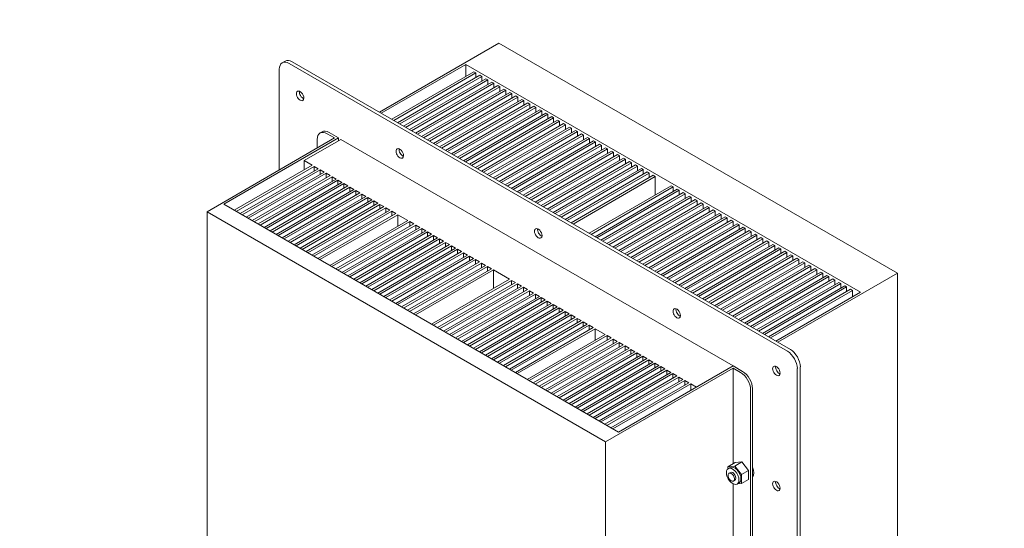
# Model space of a CAD drawing. Units: inches. Extents: x 0 to 14, y 0 to 14.8.
# Drawn here: x 6.9 to 8.6, y 7.1 to 8 of the extents above; entities that cross this region are included whole.
import ezdxf

# ---------------------------------------------------------------- set-up
doc = ezdxf.new("R2010")
doc.units = ezdxf.units.IN
doc.header["$MEASUREMENT"] = 0
doc.layers.add('DIMENSIONS', color=7, linetype='Continuous', lineweight=0)
doc.layers.add('VISIBLE', color=7, linetype='Continuous', lineweight=0)
doc.dimstyles.get("Standard").update_dxf_attribs({"dimtxt": 0.18, "dimasz": 0.18, "dimexe": 0.18, "dimexo": 0.0625, "dimgap": 0.09, "dimtad": 0, "dimtih": 1, "dimtoh": 1, "dimdec": 4, "dimzin": 0, "dimdsep": 46, "dimtxsty": 'Standard', "dimcen": 0.09, "dimadec": 0, "dimazin": 0, "dimtfac": 1, "dimtdec": 4, "dimtofl": 0, "dimtmove": 0, "dimatfit": 3, "dimfxl": 0, "dimtolj": 1, "dimtzin": 0, "dimarcsym": 0})

# ---------------------------------------------------------------- blocks, each defined once
blk = doc.blocks.new('D1')
at = {"transparency": 16777216}
h = blk.add_hatch(color=7, dxfattribs=at)
h.paths.add_polyline_path([(3.9049, 5.6782), (3.8149, 5.6932), (3.9049, 5.7082)], flags=0)
h.paths.add_polyline_path([(5.0249, 5.7082), (5.1149, 5.6932), (5.0249, 5.6782)], flags=0)
at = {"layer": 'DIMENSIONS', "transparency": 16777216}
for p, q in [((3.8149, 5.4591), (3.8149, 5.7557)), ((5.1149, 5.4591), (5.1149, 5.7557)), ((3.9049, 5.6932), (4.1732, 5.6932)), ((5.0249, 5.6932), (4.7288, 5.6932))]:
    blk.add_line(p, q, dxfattribs=at)
for points in [[(3.8149, 5.6932), (3.9049, 5.7082), (3.9049, 5.6782), (3.8149, 5.6932)], [(5.1149, 5.6932), (5.0249, 5.6782), (5.0249, 5.7082), (5.1149, 5.6932)]]:
    blk.add_lwpolyline(points, dxfattribs=at)
at = {"layer": 'DIMENSIONS', "transparency": 16777216, "char_height": 0.077554, "attachment_point": 5}
for s, insert in [('{\\fArial|b0|i0|c0|p0;13.000}{\\fArial|b0|i0|c0|p0;}', (4.4649, 5.6932)), ('{\\fArial|b0|i0|c0|p0;}', (4.2635, 5.6932)), ('{\\fArial|b0|i0|c0|p0;}', (4.4649, 5.6932)), ('{\\fArial|b0|i0|c0|p0;}', (4.4649, 5.6932)), ('{\\fArial|b0|i0|c0|p0;}', (4.6663, 5.6932))]:
    blk.add_mtext(s, dxfattribs=dict(at, insert=insert))
blk = doc.blocks.new('D2')
at = {"transparency": 16777216}
h = blk.add_hatch(color=7, dxfattribs=at)
h.paths.add_polyline_path([(5.4324, 5.3316), (5.4474, 5.4216), (5.4624, 5.3316)], flags=0)
h.paths.add_polyline_path([(5.4624, 3.4866), (5.4474, 3.3966), (5.4324, 3.4866)], flags=0)
at = {"layer": 'DIMENSIONS', "transparency": 16777216}
for p, q in [((5.1524, 5.4216), (5.5099, 5.4216)), ((5.4474, 5.3316), (5.4474, 4.5341)), ((5.4474, 3.4866), (5.4474, 4.2841)), ((5.1524, 3.3966), (5.5099, 3.3966))]:
    blk.add_line(p, q, dxfattribs=at)
for points in [[(5.4474, 5.4216), (5.4624, 5.3316), (5.4324, 5.3316), (5.4474, 5.4216)], [(5.4474, 3.3966), (5.4324, 3.4866), (5.4624, 3.4866), (5.4474, 3.3966)]]:
    blk.add_lwpolyline(points, dxfattribs=at)
at = {"layer": 'DIMENSIONS', "transparency": 16777216, "char_height": 0.077554, "attachment_point": 5}
for s, insert in [('{\\fArial|b0|i0|c0|p0;20.250}{\\fArial|b0|i0|c0|p0;}', (5.4474, 4.4091)), ('{\\fArial|b0|i0|c0|p0;}', (5.2461, 4.4091)), ('{\\fArial|b0|i0|c0|p0;}', (5.4474, 4.4091)), ('{\\fArial|b0|i0|c0|p0;}', (5.4474, 4.4091)), ('{\\fArial|b0|i0|c0|p0;}', (5.6488, 4.4091))]:
    blk.add_mtext(s, dxfattribs=dict(at, insert=insert))
blk = doc.blocks.new('D3')
at = {"transparency": 16777216}
h = blk.add_hatch(color=7, dxfattribs=at)
h.paths.add_polyline_path([(4.8749, 7.7596), (4.9649, 7.7446), (4.8749, 7.7296)], flags=0)
h.paths.add_polyline_path([(4.0549, 7.7296), (3.9649, 7.7446), (4.0549, 7.7596)], flags=0)
at = {"layer": 'DIMENSIONS', "transparency": 16777216}
for p, q in [((3.9649, 7.5296), (3.9649, 7.8071)), ((4.9649, 7.5296), (4.9649, 7.8071)), ((4.0549, 7.7446), (4.1732, 7.7446)), ((4.8749, 7.7446), (4.7288, 7.7446))]:
    blk.add_line(p, q, dxfattribs=at)
for points in [[(3.9649, 7.7446), (4.0549, 7.7596), (4.0549, 7.7296), (3.9649, 7.7446)], [(4.9649, 7.7446), (4.8749, 7.7296), (4.8749, 7.7596), (4.9649, 7.7446)]]:
    blk.add_lwpolyline(points, dxfattribs=at)
at = {"layer": 'DIMENSIONS', "transparency": 16777216, "char_height": 0.077554, "attachment_point": 5}
for s, insert in [('{\\fArial|b0|i0|c0|p0;10.000}{\\fArial|b0|i0|c0|p0;}', (4.4649, 7.7446)), ('{\\fArial|b0|i0|c0|p0;}', (4.2635, 7.7446)), ('{\\fArial|b0|i0|c0|p0;}', (4.4649, 7.7446)), ('{\\fArial|b0|i0|c0|p0;}', (4.4649, 7.7446)), ('{\\fArial|b0|i0|c0|p0;}', (4.6663, 7.7446))]:
    blk.add_mtext(s, dxfattribs=dict(at, insert=insert))
blk = doc.blocks.new('D4')
at = {"transparency": 16777216}
h = blk.add_hatch(color=7, dxfattribs=at)
h.paths.add_polyline_path([(4.0549, 6.4888), (3.9649, 6.5038), (4.0549, 6.5188)], flags=0)
h.paths.add_polyline_path([(4.9254, 6.5188), (5.0154, 6.5038), (4.9254, 6.4888)], flags=0)
at = {"layer": 'DIMENSIONS', "transparency": 16777216}
for p, q in [((3.9649, 6.6721), (3.9649, 6.4413)), ((5.0154, 6.6456), (5.0154, 6.4413)), ((4.0549, 6.5038), (4.1985, 6.5038)), ((4.9254, 6.5038), (4.754, 6.5038))]:
    blk.add_line(p, q, dxfattribs=at)
for points in [[(3.9649, 6.5038), (4.0549, 6.5188), (4.0549, 6.4888), (3.9649, 6.5038)], [(5.0154, 6.5038), (4.9254, 6.4888), (4.9254, 6.5188), (5.0154, 6.5038)]]:
    blk.add_lwpolyline(points, dxfattribs=at)
at = {"layer": 'DIMENSIONS', "transparency": 16777216, "char_height": 0.077554, "attachment_point": 5}
for s, insert in [('{\\fArial|b0|i0|c0|p0;10.505}{\\fArial|b0|i0|c0|p0;}', (4.4901, 6.5038)), ('{\\fArial|b0|i0|c0|p0;}', (4.2887, 6.5038)), ('{\\fArial|b0|i0|c0|p0;}', (4.4901, 6.5038)), ('{\\fArial|b0|i0|c0|p0;}', (4.4901, 6.5038)), ('{\\fArial|b0|i0|c0|p0;}', (4.6915, 6.5038))]:
    blk.add_mtext(s, dxfattribs=dict(at, insert=insert))
blk = doc.blocks.new('D7')
at = {"transparency": 16777216}
h = blk.add_hatch(color=7, dxfattribs=at)
h.paths.add_polyline_path([(7.4016, 3.5803), (7.3866, 3.4903), (7.3716, 3.5803)], flags=0)
h.paths.add_polyline_path([(7.3716, 5.2378), (7.3866, 5.3278), (7.4016, 5.2378)], flags=0)
at = {"layer": 'DIMENSIONS', "transparency": 16777216}
for p, q in [((7.0707, 5.3278), (7.4491, 5.3278)), ((7.3866, 5.2378), (7.3866, 4.5341)), ((7.3866, 3.5803), (7.3866, 4.2841)), ((7.0707, 3.4903), (7.4491, 3.4903))]:
    blk.add_line(p, q, dxfattribs=at)
for points in [[(7.3866, 5.3278), (7.4016, 5.2378), (7.3716, 5.2378), (7.3866, 5.3278)], [(7.3866, 3.4903), (7.3716, 3.5803), (7.4016, 3.5803), (7.3866, 3.4903)]]:
    blk.add_lwpolyline(points, dxfattribs=at)
at = {"layer": 'DIMENSIONS', "transparency": 16777216, "char_height": 0.077554, "attachment_point": 5}
for s, insert in [('{\\fArial|b0|i0|c0|p0;18.375}{\\fArial|b0|i0|c0|p0;}', (7.3866, 4.4091)), ('{\\fArial|b0|i0|c0|p0;}', (7.1852, 4.4091)), ('{\\fArial|b0|i0|c0|p0;}', (7.3866, 4.4091)), ('{\\fArial|b0|i0|c0|p0;}', (7.3866, 4.4091)), ('{\\fArial|b0|i0|c0|p0;}', (7.5879, 4.4091))]:
    blk.add_mtext(s, dxfattribs=dict(at, insert=insert))

msp = doc.modelspace()

# ---------------------------------------------------------------- linework, layer by layer
at = {"layer": 'VISIBLE'}
for p, q in [((7.5139, 7.8442), (7.726, 7.9667)), ((8.4331, 7.5584), (7.726, 7.9667)), ((7.3467, 7.9348), (7.3414, 7.9317)), ((7.3592, 7.9335), (8.2431, 7.4232)), ((7.3362, 7.7416), (7.3362, 7.9202)), ((7.3539, 7.9305), (8.2378, 7.4201)), ((7.5173, 7.8423), (7.6675, 7.929)), ((7.6817, 7.9159), (7.5357, 7.8316)), ((7.6675, 7.929), (8.3678, 7.5247)), ((7.6675, 7.929), (7.6675, 7.9077)), ((7.6853, 7.9139), (7.6817, 7.9159)), ((7.5393, 7.8296), (7.6853, 7.9139)), ((7.6923, 7.9098), (7.5463, 7.8255)), ((7.5499, 7.8234), (7.6959, 7.9077)), ((7.7029, 7.9036), (7.5569, 7.8193)), ((7.5605, 7.8173), (7.7065, 7.9016)), ((7.7135, 7.8975), (7.5675, 7.8132)), ((7.6853, 7.9139), (7.6853, 7.9057)), ((7.6959, 7.9077), (7.6923, 7.9098)), ((7.6959, 7.9077), (7.6959, 7.8996)), ((7.7065, 7.9016), (7.7029, 7.9036)), ((7.7065, 7.9016), (7.7065, 7.8934)), ((7.7171, 7.8955), (7.7135, 7.8975)), ((7.5711, 7.8112), (7.7171, 7.8955)), ((7.7241, 7.8914), (7.5781, 7.8071)), ((7.5817, 7.8051), (7.7277, 7.8894)), ((7.7348, 7.8853), (7.5888, 7.801)), ((7.5923, 7.7989), (7.7383, 7.8832)), ((7.7171, 7.8955), (7.7171, 7.8873)), ((7.7277, 7.8894), (7.7241, 7.8914)), ((7.7277, 7.8894), (7.7277, 7.8812)), ((7.7383, 7.8832), (7.7348, 7.8853)), ((7.7383, 7.8832), (7.7383, 7.8751)), ((7.7454, 7.8791), (7.5994, 7.7949)), ((7.6029, 7.7928), (7.7489, 7.8771)), ((7.756, 7.873), (7.61, 7.7887)), ((7.6135, 7.7867), (7.7595, 7.871)), ((7.7666, 7.8669), (7.6206, 7.7826)), ((7.6241, 7.7806), (7.7701, 7.8649)), ((7.7489, 7.8771), (7.7454, 7.8791)), ((7.7489, 7.8771), (7.7489, 7.8689)), ((7.7595, 7.871), (7.756, 7.873)), ((7.7595, 7.871), (7.7595, 7.8628)), ((7.7701, 7.8649), (7.7666, 7.8669)), ((7.7701, 7.8649), (7.7701, 7.8567)), ((7.7772, 7.8608), (7.6312, 7.7765)), ((7.6347, 7.7744), (7.7807, 7.8587)), ((7.7878, 7.8547), (7.6418, 7.7704)), ((7.6453, 7.7683), (7.7913, 7.8526)), ((7.7984, 7.8485), (7.6524, 7.7642)), ((7.6559, 7.7622), (7.8019, 7.8465)), ((7.7807, 7.8587), (7.7772, 7.8608)), ((7.7807, 7.8587), (7.7807, 7.8506)), ((7.7913, 7.8526), (7.7878, 7.8547)), ((7.7913, 7.8526), (7.7913, 7.8444)), ((7.8019, 7.8465), (7.7984, 7.8485)), ((7.8019, 7.8465), (7.8019, 7.8383)), ((7.809, 7.8424), (7.663, 7.7581)), ((7.6665, 7.7561), (7.8125, 7.8404)), ((7.8196, 7.8363), (7.6736, 7.752)), ((7.6771, 7.7499), (7.8231, 7.8342)), ((7.8302, 7.8302), (7.6842, 7.7459)), ((7.6877, 7.7438), (7.8337, 7.8281)), ((7.8125, 7.8404), (7.809, 7.8424)), ((7.8125, 7.8404), (7.8125, 7.8322)), ((7.8231, 7.8342), (7.8196, 7.8363)), ((7.8231, 7.8342), (7.8231, 7.8261)), ((7.8337, 7.8281), (7.8302, 7.8302)), ((7.8337, 7.8281), (7.8337, 7.82)), ((7.8408, 7.824), (7.6948, 7.7397)), ((7.6984, 7.7377), (7.8444, 7.822)), ((7.8514, 7.8179), (7.7054, 7.7336)), ((7.709, 7.7316), (7.855, 7.8159)), ((7.862, 7.8118), (7.716, 7.7275)), ((7.7196, 7.7255), (7.8656, 7.8097)), ((7.8444, 7.822), (7.8408, 7.824)), ((7.8444, 7.822), (7.8444, 7.8138)), ((7.855, 7.8159), (7.8514, 7.8179)), ((7.855, 7.8159), (7.855, 7.8077)), ((7.8656, 7.8097), (7.862, 7.8118)), ((7.8656, 7.8097), (7.8656, 7.8016)), ((7.4345, 7.7984), (7.2081, 7.6677)), ((7.238, 7.681), (7.4412, 7.7984)), ((7.4412, 7.7935), (7.3803, 7.7583)), ((7.4035, 7.7805), (7.4035, 7.7958)), ((7.4121, 7.8092), (7.4087, 7.8073)), ((7.4212, 7.806), (7.4345, 7.7984)), ((7.4246, 7.808), (7.4412, 7.7984)), ((7.4412, 7.7984), (7.4412, 7.7935)), ((7.4457, 7.796), (7.4412, 7.7935)), ((7.4457, 7.796), (8.146, 7.3917)), ((7.8726, 7.8057), (7.7266, 7.7214)), ((7.7302, 7.7193), (7.8762, 7.8036)), ((7.8832, 7.7995), (7.7372, 7.7152)), ((7.7408, 7.7132), (7.8868, 7.7975)), ((7.8939, 7.7934), (7.7478, 7.7091)), ((7.8762, 7.8036), (7.8726, 7.8057)), ((7.8762, 7.8036), (7.8762, 7.7955)), ((7.8868, 7.7975), (7.8832, 7.7995)), ((7.8868, 7.7975), (7.8868, 7.7893)), ((7.8974, 7.7914), (7.8939, 7.7934)), ((7.7514, 7.7071), (7.8974, 7.7914)), ((7.9045, 7.7873), (7.7585, 7.703)), ((7.762, 7.701), (7.908, 7.7853)), ((7.9151, 7.7812), (7.7691, 7.6969)), ((7.7726, 7.6948), (7.9186, 7.7791)), ((7.9257, 7.775), (7.7797, 7.6908)), ((7.8974, 7.7914), (7.8974, 7.7832)), ((7.908, 7.7853), (7.9045, 7.7873)), ((7.908, 7.7853), (7.908, 7.7771)), ((7.9186, 7.7791), (7.9151, 7.7812)), ((7.9186, 7.7791), (7.9186, 7.771)), ((7.9292, 7.773), (7.9257, 7.775)), ((7.3803, 7.7583), (7.3945, 7.75)), ((7.3803, 7.7583), (7.3803, 7.7418)), ((7.7832, 7.6887), (7.9292, 7.773)), ((7.9363, 7.7689), (7.7903, 7.6846)), ((7.7938, 7.6826), (7.9398, 7.7669)), ((7.9469, 7.7628), (7.8009, 7.6785)), ((7.8044, 7.6765), (7.9504, 7.7608)), ((7.9292, 7.773), (7.9292, 7.7648)), ((7.9398, 7.7669), (7.9363, 7.7689)), ((7.9398, 7.7669), (7.9398, 7.7587)), ((7.9504, 7.7608), (7.9469, 7.7628)), ((7.9504, 7.7608), (7.9504, 7.7526)), ((7.3945, 7.75), (7.2564, 7.6703)), ((7.26, 7.6683), (7.398, 7.748)), ((7.4051, 7.7439), (7.267, 7.6642)), ((7.2706, 7.6622), (7.4086, 7.7419)), ((7.398, 7.748), (7.4051, 7.7439)), ((7.398, 7.748), (7.398, 7.7398)), ((7.4086, 7.7419), (7.4086, 7.7337)), ((7.4086, 7.7419), (7.4157, 7.7378)), ((7.9575, 7.7567), (7.8115, 7.6724)), ((7.815, 7.6703), (7.961, 7.7546)), ((7.9681, 7.7506), (7.8221, 7.6663)), ((7.8256, 7.6642), (7.9716, 7.7485)), ((7.9787, 7.7444), (7.8327, 7.6601)), ((7.8362, 7.6581), (7.9822, 7.7424)), ((7.961, 7.7546), (7.9575, 7.7567)), ((7.961, 7.7546), (7.961, 7.7465)), ((7.9716, 7.7485), (7.9681, 7.7506)), ((7.9716, 7.7485), (7.9716, 7.7403)), ((7.9822, 7.7424), (7.9787, 7.7444)), ((7.9822, 7.7424), (7.9822, 7.7342)), ((7.4157, 7.7378), (7.2776, 7.6581)), ((7.2812, 7.6561), (7.4192, 7.7358)), ((7.4263, 7.7317), (7.2882, 7.652)), ((7.2918, 7.6499), (7.4298, 7.7296)), ((7.4369, 7.7256), (7.2989, 7.6459)), ((7.3024, 7.6438), (7.4404, 7.7235)), ((7.4192, 7.7358), (7.4263, 7.7317)), ((7.4192, 7.7358), (7.4192, 7.7276)), ((7.4298, 7.7296), (7.4369, 7.7256)), ((7.4298, 7.7296), (7.4298, 7.7215)), ((7.4404, 7.7235), (7.4475, 7.7194)), ((7.4404, 7.7235), (7.4404, 7.7153)), ((7.9893, 7.7383), (7.8433, 7.654)), ((7.8468, 7.652), (7.9928, 7.7363)), ((7.9999, 7.7322), (7.8539, 7.6479)), ((7.8575, 7.6458), (8.0035, 7.7301)), ((7.9928, 7.7363), (7.9893, 7.7383)), ((7.9928, 7.7363), (7.9928, 7.7281)), ((8.0035, 7.7301), (7.9999, 7.7322)), ((8.0035, 7.7301), (8.0035, 7.6973)), ((7.4475, 7.7194), (7.3095, 7.6397)), ((7.313, 7.6377), (7.451, 7.7174)), ((7.4581, 7.7133), (7.3201, 7.6336)), ((7.3236, 7.6316), (7.4616, 7.7113)), ((7.4687, 7.7072), (7.3307, 7.6275)), ((7.3342, 7.6254), (7.4723, 7.7051)), ((7.451, 7.7174), (7.4581, 7.7133)), ((7.451, 7.7174), (7.451, 7.7092)), ((7.4616, 7.7113), (7.4687, 7.7072)), ((7.4616, 7.7113), (7.4616, 7.7031)), ((7.4723, 7.7051), (7.4723, 7.697)), ((7.4723, 7.7051), (7.4793, 7.7011)), ((8.0319, 7.7137), (7.8859, 7.6294)), ((7.8894, 7.6274), (8.0354, 7.7117)), ((8.0425, 7.7076), (7.8965, 7.6233)), ((7.9, 7.6213), (8.046, 7.7056)), ((8.0354, 7.7117), (8.0319, 7.7137)), ((8.0354, 7.7117), (8.0354, 7.7035)), ((8.046, 7.7056), (8.0425, 7.7076)), ((8.046, 7.7056), (8.046, 7.6974)), ((7.4793, 7.7011), (7.3413, 7.6214)), ((7.3448, 7.6193), (7.4829, 7.699)), ((7.4899, 7.6949), (7.3519, 7.6152)), ((7.3554, 7.6132), (7.4935, 7.6929)), ((7.5005, 7.6888), (7.3625, 7.6091)), ((7.4829, 7.699), (7.4829, 7.6909)), ((7.4829, 7.699), (7.4899, 7.6949)), ((7.4935, 7.6929), (7.5005, 7.6888)), ((7.4935, 7.6929), (7.4935, 7.6847)), ((8.0531, 7.7015), (7.9071, 7.6172)), ((7.9106, 7.6151), (8.0566, 7.6994)), ((8.0637, 7.6954), (7.9177, 7.6111)), ((7.9212, 7.609), (8.0672, 7.6933)), ((8.0743, 7.6892), (7.9283, 7.6049)), ((7.9318, 7.6029), (8.0778, 7.6872)), ((8.0566, 7.6994), (8.0531, 7.7015)), ((8.0566, 7.6994), (8.0566, 7.6913)), ((8.0672, 7.6933), (8.0637, 7.6954)), ((8.0672, 7.6933), (8.0672, 7.6852)), ((8.0778, 7.6872), (8.0743, 7.6892)), ((8.0778, 7.6872), (8.0778, 7.679)), ((7.9383, 7.2767), (7.238, 7.681)), ((7.366, 7.6071), (7.5041, 7.6868)), ((7.5111, 7.6827), (7.3731, 7.603)), ((7.3766, 7.6009), (7.5147, 7.6806)), ((7.5218, 7.6766), (7.3837, 7.5969)), ((7.3872, 7.5948), (7.5253, 7.6745)), ((7.5324, 7.6704), (7.3943, 7.5907)), ((7.5041, 7.6868), (7.5041, 7.6786)), ((7.5041, 7.6868), (7.5111, 7.6827)), ((7.5147, 7.6806), (7.5147, 7.6725)), ((7.5147, 7.6806), (7.5218, 7.6766)), ((7.5253, 7.6745), (7.5324, 7.6704)), ((7.5253, 7.6745), (7.5253, 7.6664)), ((8.0849, 7.6831), (7.9389, 7.5988)), ((7.9424, 7.5968), (8.0884, 7.6811)), ((8.0955, 7.677), (7.9495, 7.5927)), ((7.9531, 7.5906), (8.0991, 7.6749)), ((8.1061, 7.6709), (7.9601, 7.5866)), ((8.0884, 7.6811), (8.0849, 7.6831)), ((8.0884, 7.6811), (8.0884, 7.6729)), ((8.0991, 7.6749), (8.0955, 7.677)), ((8.0991, 7.6749), (8.0991, 7.6668)), ((8.1097, 7.6688), (8.1061, 7.6709)), ((7.2081, 6.958), (7.2081, 7.6677)), ((7.2081, 7.6677), (7.9152, 7.2594)), ((7.3978, 7.5887), (7.5359, 7.6684)), ((7.543, 7.6643), (7.4049, 7.5846)), ((7.4085, 7.5826), (7.5465, 7.6623)), ((7.5359, 7.6684), (7.543, 7.6643)), ((7.5359, 7.6684), (7.5359, 7.6602)), ((7.5465, 7.6623), (7.5465, 7.6419)), ((7.5465, 7.6623), (7.5642, 7.6521)), ((7.9637, 7.5845), (8.1097, 7.6688)), ((8.1167, 7.6647), (7.9707, 7.5804)), ((7.9743, 7.5784), (8.1203, 7.6627)), ((8.1273, 7.6586), (7.9813, 7.5743)), ((7.9849, 7.5723), (8.1309, 7.6566)), ((8.1379, 7.6525), (7.9919, 7.5682)), ((8.1097, 7.6688), (8.1097, 7.6607)), ((8.1203, 7.6627), (8.1167, 7.6647)), ((8.1203, 7.6627), (8.1203, 7.6545)), ((8.1309, 7.6566), (8.1273, 7.6586)), ((8.1309, 7.6566), (8.1309, 7.6484)), ((8.1415, 7.6504), (8.1379, 7.6525)), ((7.5642, 7.6521), (7.4261, 7.5724)), ((7.4297, 7.5703), (7.5677, 7.65)), ((7.5748, 7.6459), (7.4367, 7.5662)), ((7.4403, 7.5642), (7.5783, 7.6439)), ((7.5854, 7.6398), (7.4473, 7.5601)), ((7.4509, 7.5581), (7.5889, 7.6378)), ((7.5677, 7.65), (7.5748, 7.6459)), ((7.5677, 7.65), (7.5677, 7.6419)), ((7.5783, 7.6439), (7.5854, 7.6398)), ((7.5783, 7.6439), (7.5783, 7.6357)), ((7.5889, 7.6378), (7.596, 7.6337)), ((7.5889, 7.6378), (7.5889, 7.6296)), ((7.9955, 7.5662), (8.1415, 7.6504)), ((8.1486, 7.6464), (8.0025, 7.5621)), ((8.0061, 7.56), (8.1521, 7.6443)), ((8.1592, 7.6402), (8.0132, 7.5559)), ((8.0167, 7.5539), (8.1627, 7.6382)), ((8.1415, 7.6504), (8.1415, 7.6423)), ((8.1521, 7.6443), (8.1486, 7.6464)), ((8.1521, 7.6443), (8.1521, 7.6362)), ((8.1627, 7.6382), (8.1592, 7.6402)), ((8.1627, 7.6382), (8.1627, 7.63)), ((7.596, 7.6337), (7.4579, 7.554)), ((7.4615, 7.552), (7.5995, 7.6317)), ((7.6066, 7.6276), (7.4686, 7.5479)), ((7.4721, 7.5458), (7.6101, 7.6255)), ((7.6172, 7.6215), (7.4792, 7.5417)), ((7.4827, 7.5397), (7.6207, 7.6194)), ((7.5995, 7.6317), (7.5995, 7.6235)), ((7.5995, 7.6317), (7.6066, 7.6276)), ((7.6101, 7.6255), (7.6172, 7.6215)), ((7.6101, 7.6255), (7.6101, 7.6174)), ((7.6207, 7.6194), (7.6207, 7.6112)), ((7.6207, 7.6194), (7.6278, 7.6153)), ((8.1698, 7.6341), (8.0238, 7.5498)), ((8.0273, 7.5478), (8.1733, 7.6321)), ((8.1804, 7.628), (8.0344, 7.5437)), ((8.0379, 7.5417), (8.1839, 7.626)), ((8.191, 7.6219), (8.045, 7.5376)), ((8.0485, 7.5355), (8.1945, 7.6198)), ((8.1733, 7.6321), (8.1698, 7.6341)), ((8.1733, 7.6321), (8.1733, 7.6239)), ((8.1839, 7.626), (8.1804, 7.628)), ((8.1839, 7.626), (8.1839, 7.6178)), ((8.1945, 7.6198), (8.191, 7.6219)), ((8.1945, 7.6198), (8.1945, 7.6117)), ((7.6278, 7.6153), (7.4898, 7.5356)), ((7.4933, 7.5336), (7.6314, 7.6133)), ((7.6384, 7.6092), (7.5004, 7.5295)), ((7.5039, 7.5275), (7.642, 7.6072)), ((7.649, 7.6031), (7.511, 7.5234)), ((7.5145, 7.5213), (7.6526, 7.601)), ((7.6314, 7.6133), (7.6314, 7.6051)), ((7.6314, 7.6133), (7.6384, 7.6092)), ((7.642, 7.6072), (7.642, 7.599)), ((7.642, 7.6072), (7.649, 7.6031)), ((7.6526, 7.601), (7.6526, 7.5929)), ((7.6526, 7.601), (7.6596, 7.597)), ((8.2016, 7.6157), (8.0556, 7.5315)), ((8.0591, 7.5294), (8.2051, 7.6137)), ((8.2122, 7.6096), (8.0662, 7.5253)), ((8.0697, 7.5233), (8.2157, 7.6076)), ((8.2228, 7.6035), (8.0768, 7.5192)), ((8.0803, 7.5172), (8.2263, 7.6015)), ((8.2051, 7.6137), (8.2016, 7.6157)), ((8.2051, 7.6137), (8.2051, 7.6055)), ((8.2157, 7.6076), (8.2122, 7.6096)), ((8.2157, 7.6076), (8.2157, 7.5994)), ((8.2263, 7.6015), (8.2228, 7.6035)), ((8.2263, 7.6015), (8.2263, 7.5933)), ((7.6596, 7.597), (7.5216, 7.5173)), ((7.5251, 7.5152), (7.6632, 7.5949)), ((7.6702, 7.5908), (7.5322, 7.5111)), ((7.5357, 7.5091), (7.6738, 7.5888)), ((7.6809, 7.5847), (7.5428, 7.505)), ((7.5463, 7.503), (7.6844, 7.5827)), ((7.6632, 7.5949), (7.6702, 7.5908)), ((7.6632, 7.5949), (7.6632, 7.5868)), ((7.6738, 7.5888), (7.6738, 7.5806)), ((7.6738, 7.5888), (7.6809, 7.5847)), ((7.6844, 7.5827), (7.6915, 7.5786)), ((7.6844, 7.5827), (7.6844, 7.5745)), ((8.2334, 7.5974), (8.0874, 7.5131)), ((8.0909, 7.511), (8.2369, 7.5953)), ((8.244, 7.5913), (8.098, 7.507)), ((8.1015, 7.5049), (8.2475, 7.5892)), ((8.2546, 7.5851), (8.1086, 7.5008)), ((8.1122, 7.4988), (8.2582, 7.5831)), ((8.2369, 7.5953), (8.2334, 7.5974)), ((8.2369, 7.5953), (8.2369, 7.5872)), ((8.2475, 7.5892), (8.244, 7.5913)), ((8.2475, 7.5892), (8.2475, 7.581)), ((8.2582, 7.5831), (8.2546, 7.5851)), ((8.2582, 7.5831), (8.2582, 7.5749)), ((7.6915, 7.5786), (7.5534, 7.4989)), ((7.5569, 7.4968), (7.695, 7.5765)), ((7.7021, 7.5725), (7.564, 7.4928)), ((7.5676, 7.4907), (7.7056, 7.5704)), ((7.7127, 7.5663), (7.5746, 7.4866)), ((7.695, 7.5765), (7.7021, 7.5725)), ((7.695, 7.5765), (7.695, 7.5684)), ((7.7056, 7.5704), (7.7127, 7.5663)), ((7.7056, 7.5704), (7.7056, 7.5623)), ((8.2652, 7.579), (8.1192, 7.4947)), ((8.1228, 7.4927), (8.2688, 7.577)), ((8.2758, 7.5729), (8.1298, 7.4886)), ((8.1334, 7.4865), (8.2794, 7.5708)), ((8.2864, 7.5668), (8.1404, 7.4825)), ((8.2688, 7.577), (8.2652, 7.579)), ((8.2688, 7.577), (8.2688, 7.5688)), ((8.2794, 7.5708), (8.2758, 7.5729)), ((8.2794, 7.5708), (8.2794, 7.5627)), ((8.29, 7.5647), (8.2864, 7.5668)), ((7.5782, 7.4846), (7.7162, 7.5643)), ((7.7446, 7.5479), (7.6066, 7.4682)), ((7.7162, 7.5643), (7.7162, 7.5315)), ((7.7162, 7.5643), (7.7446, 7.5479)), ((8.144, 7.4804), (8.29, 7.5647)), ((8.297, 7.5606), (8.151, 7.4763)), ((8.1546, 7.4743), (8.3006, 7.5586)), ((8.3077, 7.5545), (8.1616, 7.4702)), ((8.1652, 7.4682), (8.3112, 7.5525)), ((8.3183, 7.5484), (8.1723, 7.4641)), ((8.221, 7.436), (8.4331, 7.5584)), ((8.29, 7.5647), (8.29, 7.5566)), ((8.3006, 7.5586), (8.297, 7.5606)), ((8.3006, 7.5586), (8.3006, 7.5504)), ((8.3112, 7.5525), (8.3077, 7.5545)), ((8.3112, 7.5525), (8.3112, 7.5443)), ((8.3218, 7.5463), (8.3183, 7.5484)), ((8.4331, 6.0581), (8.4331, 7.5584)), ((7.6101, 7.4661), (7.7482, 7.5458)), ((7.7552, 7.5418), (7.6172, 7.4621)), ((7.6207, 7.46), (7.7588, 7.5397)), ((7.7658, 7.5356), (7.6278, 7.4559)), ((7.6313, 7.4539), (7.7694, 7.5336)), ((7.7482, 7.5458), (7.7482, 7.5377)), ((7.7482, 7.5458), (7.7552, 7.5418)), ((7.7588, 7.5397), (7.7588, 7.5316)), ((7.7588, 7.5397), (7.7658, 7.5356)), ((7.7694, 7.5336), (7.7694, 7.5254)), ((7.7694, 7.5336), (7.7765, 7.5295)), ((8.1758, 7.4621), (8.3218, 7.5463)), ((8.3289, 7.5423), (8.1829, 7.458)), ((8.1864, 7.4559), (8.3324, 7.5402)), ((8.3395, 7.5361), (8.1935, 7.4518)), ((8.197, 7.4498), (8.343, 7.5341)), ((8.3501, 7.53), (8.2041, 7.4457)), ((8.3218, 7.5463), (8.3218, 7.5382)), ((8.3324, 7.5402), (8.3289, 7.5423)), ((8.3324, 7.5402), (8.3324, 7.5321)), ((8.343, 7.5341), (8.3395, 7.5361)), ((8.343, 7.5341), (8.343, 7.5259)), ((8.3536, 7.528), (8.3501, 7.53)), ((7.7765, 7.5295), (7.6384, 7.4498)), ((7.6419, 7.4478), (7.78, 7.5275)), ((7.7871, 7.5234), (7.649, 7.4437)), ((7.6525, 7.4416), (7.7906, 7.5213)), ((7.7977, 7.5173), (7.6596, 7.4376)), ((7.6632, 7.4355), (7.8012, 7.5152)), ((7.78, 7.5275), (7.78, 7.5193)), ((7.78, 7.5275), (7.7871, 7.5234)), ((7.7906, 7.5213), (7.7906, 7.5132)), ((7.7906, 7.5213), (7.7977, 7.5173)), ((7.8012, 7.5152), (7.8012, 7.5071)), ((7.8012, 7.5152), (7.8083, 7.5111)), ((8.2076, 7.4437), (8.3536, 7.528)), ((8.3678, 7.5247), (8.2176, 7.4379)), ((8.3536, 7.528), (8.3536, 7.5165)), ((7.8083, 7.5111), (7.6702, 7.4314)), ((7.6738, 7.4294), (7.8118, 7.5091)), ((7.8189, 7.505), (7.6808, 7.4253)), ((7.6844, 7.4233), (7.8224, 7.503)), ((7.8295, 7.4989), (7.6914, 7.4192)), ((7.695, 7.4172), (7.833, 7.4969)), ((7.8118, 7.5091), (7.8118, 7.5009)), ((7.8118, 7.5091), (7.8189, 7.505)), ((7.8224, 7.503), (7.8295, 7.4989)), ((7.8224, 7.503), (7.8224, 7.4948)), ((7.833, 7.4969), (7.8401, 7.4928)), ((7.833, 7.4969), (7.833, 7.4887)), ((7.8401, 7.4928), (7.702, 7.4131)), ((7.7056, 7.411), (7.8436, 7.4907)), ((7.8507, 7.4866), (7.7126, 7.4069)), ((7.7162, 7.4049), (7.8542, 7.4846)), ((7.8613, 7.4805), (7.7233, 7.4008)), ((7.7268, 7.3988), (7.8648, 7.4785)), ((7.8436, 7.4907), (7.8436, 7.4826)), ((7.8436, 7.4907), (7.8507, 7.4866)), ((7.8542, 7.4846), (7.8613, 7.4805)), ((7.8542, 7.4846), (7.8542, 7.4764)), ((7.8648, 7.4785), (7.8719, 7.4744)), ((7.8648, 7.4785), (7.8648, 7.4703)), ((7.8719, 7.4744), (7.7339, 7.3947)), ((7.7374, 7.3927), (7.8754, 7.4724)), ((7.8825, 7.4683), (7.7445, 7.3886)), ((7.748, 7.3865), (7.8861, 7.4662)), ((7.8931, 7.4622), (7.7551, 7.3825)), ((7.7586, 7.3804), (7.8967, 7.4601)), ((7.8754, 7.4724), (7.8754, 7.4642)), ((7.8754, 7.4724), (7.8825, 7.4683)), ((7.8861, 7.4662), (7.8861, 7.4581)), ((7.8861, 7.4662), (7.8931, 7.4622)), ((7.8967, 7.4601), (7.9143, 7.4499)), ((7.8967, 7.4601), (7.8967, 7.4397)), ((7.9143, 7.4499), (7.7763, 7.3702)), ((7.7798, 7.3682), (7.9179, 7.4479)), ((7.9249, 7.4438), (7.7869, 7.3641)), ((7.9179, 7.4479), (7.9179, 7.4397)), ((7.9179, 7.4479), (7.9249, 7.4438)), ((7.7904, 7.362), (7.9285, 7.4417)), ((7.9356, 7.4377), (7.7975, 7.358)), ((7.801, 7.3559), (7.9391, 7.4356)), ((7.9462, 7.4315), (7.8081, 7.3518)), ((7.8116, 7.3498), (7.9497, 7.4295)), ((7.9568, 7.4254), (7.8187, 7.3457)), ((7.9285, 7.4417), (7.9285, 7.4336)), ((7.9285, 7.4417), (7.9356, 7.4377)), ((7.9391, 7.4356), (7.9391, 7.4275)), ((7.9391, 7.4356), (7.9462, 7.4315)), ((7.9497, 7.4295), (7.9497, 7.4213)), ((7.9497, 7.4295), (7.9568, 7.4254)), ((7.8223, 7.3437), (7.9603, 7.4234)), ((7.9674, 7.4193), (7.8293, 7.3396)), ((7.8329, 7.3375), (7.9709, 7.4172)), ((7.978, 7.4132), (7.8399, 7.3335)), ((7.8435, 7.3314), (7.9815, 7.4111)), ((7.9603, 7.4234), (7.9603, 7.4152)), ((7.9603, 7.4234), (7.9674, 7.4193)), ((7.9709, 7.4172), (7.978, 7.4132)), ((7.9709, 7.4172), (7.9709, 7.4091)), ((7.9815, 7.4111), (7.9815, 7.403)), ((7.9815, 7.4111), (7.9886, 7.407)), ((7.9886, 7.407), (7.8505, 7.3273)), ((7.8541, 7.3253), (7.9921, 7.405)), ((7.9992, 7.4009), (7.8611, 7.3212)), ((7.8647, 7.3192), (8.0027, 7.3989)), ((8.0098, 7.3948), (7.8717, 7.3151)), ((7.8753, 7.313), (8.0133, 7.3928)), ((8.1416, 7.394), (7.9383, 7.2767)), ((7.9921, 7.405), (7.9921, 7.3968)), ((7.9921, 7.405), (7.9992, 7.4009)), ((8.0027, 7.3989), (8.0027, 7.3907)), ((8.0027, 7.3989), (8.0098, 7.3948)), ((8.0133, 7.3928), (8.0204, 7.3887)), ((8.0133, 7.3928), (8.0133, 7.3846)), ((8.1416, 7.394), (8.1582, 7.3844)), ((8.146, 7.3917), (8.1458, 7.3916)), ((8.146, 7.3917), (8.146, 7.3915)), ((8.2607, 7.3926), (8.2607, 5.78)), ((8.0204, 7.3887), (7.8824, 7.309)), ((7.8859, 7.3069), (8.0239, 7.3866)), ((8.031, 7.3825), (7.893, 7.3028)), ((7.8965, 7.3008), (8.0345, 7.3805)), ((8.0416, 7.3764), (7.9036, 7.2967)), ((7.9071, 7.2947), (8.0452, 7.3744)), ((8.1416, 7.3901), (7.9152, 7.2594)), ((8.0239, 7.3866), (8.031, 7.3825)), ((8.0239, 7.3866), (8.0239, 7.3785)), ((8.0345, 7.3805), (8.0416, 7.3764)), ((8.0345, 7.3805), (8.0345, 7.3723)), ((8.0452, 7.3744), (8.0452, 7.3662)), ((8.0452, 7.3744), (8.0522, 7.3703)), ((8.1416, 7.3901), (8.1548, 7.3825)), ((8.1416, 7.3901), (8.1416, 7.2205)), ((8.2554, 7.3895), (8.2554, 5.7769)), ((8.0522, 7.3703), (7.9142, 7.2906)), ((7.9177, 7.2886), (8.0558, 7.3683)), ((8.0628, 7.3642), (7.9248, 7.2845)), ((7.9283, 7.2824), (8.0664, 7.3621)), ((8.0558, 7.3683), (8.0628, 7.3642)), ((8.0558, 7.3683), (8.0558, 7.3601)), ((8.0664, 7.3621), (8.0664, 7.3506)), ((8.0664, 7.3621), (8.0763, 7.3564)), ((8.1725, 7.3519), (8.1725, 5.8924)), ((8.1759, 7.3538), (8.1759, 5.8943)), ((7.9152, 7.2594), (7.9152, 5.7591)), ((8.1451, 7.2226), (8.1324, 7.2152)), ((8.1324, 7.2152), (8.1443, 7.2163)), ((8.1571, 7.2237), (8.1443, 7.2163)), ((8.1443, 7.2163), (8.1563, 7.2014)), ((8.1451, 7.2226), (8.1571, 7.2237)), ((8.1571, 7.2237), (8.169, 7.2088)), ((8.1324, 7.2115), (8.1324, 7.2152)), ((8.1365, 7.2139), (8.1329, 7.2119)), ((8.1368, 7.2053), (8.1342, 7.2038)), ((8.169, 7.2088), (8.1563, 7.2014)), ((8.1563, 7.2014), (8.1563, 7.1855)), ((8.169, 7.2088), (8.169, 7.1929)), ((8.1416, 7.185), (8.1416, 6.6439)), ((8.1448, 7.1914), (8.1422, 7.1899)), ((8.1522, 7.1867), (8.1487, 7.1846)), ((8.1563, 7.1855), (8.1491, 7.1849)), ((8.169, 7.1929), (8.1563, 7.1855))]:
    msp.add_line(p, q, dxfattribs=at)
for centre, major_axis, start_param, end_param in [((7.3539, 7.91), (0.0125, -0.0217), -3.926991, -3.141593), ((7.3592, 7.9131), (0.0125, -0.0217), -3.926991, -3.141593), ((7.3539, 7.91), (0.0125, -0.0217), -3.141593, -2.356194), ((7.3733, 7.8731), (0.00469, -0.00812), -3.141593, 0), ((7.3733, 7.8731), (0.00469, -0.00812), 0.785398, 3.141593), ((7.3786, 7.8762), (0.00469, -0.00812), -2.540328, -0.601264), ((7.3733, 7.8731), (0.00469, -0.00812), 0, 0.785398), ((7.4246, 7.7876), (-0.0125, 0.0217), -0.785398, 0), ((7.4212, 7.7856), (-0.0125, 0.0217), 0, 0.785398), ((7.4212, 7.7856), (-0.0125, 0.0217), -0.785398, 0), ((7.5501, 7.771), (0.00469, -0.00812), -3.141593, 0), ((7.5501, 7.771), (0.00469, -0.00812), 0.785398, 3.141593), ((7.5554, 7.7741), (0.00469, -0.00812), -2.540328, -0.601264), ((7.5501, 7.771), (0.00469, -0.00812), 0, 0.785398), ((7.7958, 7.6292), (0.00469, -0.00812), -3.141593, 0), ((7.7958, 7.6292), (0.00469, -0.00812), 0.785398, 3.141593), ((7.8011, 7.6322), (0.00469, -0.00812), -2.540328, -0.601264), ((7.7958, 7.6292), (0.00469, -0.00812), 0, 0.785398), ((8.0415, 7.4873), (0.00469, -0.00812), -3.141593, 0), ((8.0415, 7.4873), (0.00469, -0.00812), 0.785398, 3.141593), ((8.0468, 7.4904), (0.00469, -0.00812), -2.540328, -0.601264), ((8.0415, 7.4873), (0.00469, -0.00812), 0, 0.785398), ((8.2378, 7.3997), (0.0125, -0.0217), 0.785398, 2.356194), ((8.2431, 7.4028), (0.0125, -0.0217), 0.785398, 2.356194), ((8.2183, 7.3852), (0.00469, -0.00812), -3.141593, 0), ((8.2183, 7.3852), (0.00469, -0.00812), 0.785398, 3.141593), ((8.2236, 7.3883), (0.00469, -0.00812), -2.540328, -0.601264), ((8.1548, 7.3621), (-0.0125, 0.0217), 3.926991, 5.497787), ((8.1582, 7.364), (-0.0125, 0.0217), 3.926991, 5.497787), ((8.2183, 7.3852), (0.00469, -0.00812), 0, 0.785398), ((8.1443, 7.2003), (0.0079, -0.0136), 0.785398, 3.141593), ((8.1408, 7.1982), (0.0079, -0.0136), -3.141593, 0), ((8.1382, 7.1968), (-0.004, 0.00693), 0, 3.141593), ((8.1408, 7.1982), (0.0079, -0.0136), 0.785398, 3.141593), ((8.1382, 7.1968), (-0.004, 0.00693), -0.785398, 0), ((8.1408, 7.1983), (-0.004, 0.00693), 3.141593, 6.283185), ((8.1382, 7.1968), (-0.004, 0.00693), 3.141593, 5.497787), ((8.1648, 7.2122), (-0.0094, 0.0162), 3.341305, 4.512676), ((8.1408, 7.1982), (0.0079, -0.0136), 0, 0.785398), ((8.1443, 7.2003), (0.0079, -0.0136), 0, 0.785398), ((8.2183, 7.1811), (0.00469, -0.00812), -3.141593, 0), ((8.2183, 7.1811), (0.00469, -0.00812), 0.785398, 3.141593), ((8.2236, 7.1842), (0.00469, -0.00812), -2.540328, -0.601264), ((8.2183, 7.1811), (0.00469, -0.00812), 0, 0.785398)]:
    msp.add_ellipse(centre, major_axis=major_axis, ratio=0.57735, start_param=start_param, end_param=end_param, dxfattribs=at)

# ---------------------------------------------------------------- dimensions: what is measured, and where the dimension line sits
at = {"layer": 'DIMENSIONS'}
for p1, p2, angle, picture, middle, turn in [((4.9649, 7.4671), (3.9649, 7.4671), 180, 'D3', (8.2797, 14.8142), 180), ((3.8149, 5.3966), (5.1149, 5.3966), 180, 'D1', (8.2797, 9.0898), 180), ((5.0899, 5.4216), (5.0899, 3.3966), 90, 'D2', (9.2623, 7.8057), 90), ((7.0081506057, 3.4903319171), (7.0081506057, 5.3278319171), 90, 'D7', (13.9972227105, 7.8056638342), 90)]:
    dim = msp.add_linear_dim(base=(0, 0), p1=p1, p2=p2, angle=angle, dimstyle='Standard', override={"dimtxt": 0.098408, "dimtad": 0, "dimdec": 3, "dimzin": 0, "dimse1": 0, "dimse2": 0, "dimsd1": 0, "dimsd2": 0, "dimadec": 3, "dimazin": 0, "dimtol": 0, "dimlim": 0, "dimtp": 0, "dimtm": 0, "dimtdec": 3}, dxfattribs=at)
    dim.commit()
    dim.dimension.update_dxf_attribs({"geometry": picture, "text_midpoint": middle, "text_rotation": turn})
dim = msp.add_linear_dim(base=(0, 0), p1=(3.9648723152, 6.7346049194), p2=(5.0153723152, 6.7081062899), dimstyle='Standard', override={"dimtxt": 0.098408, "dimtad": 0, "dimdec": 3, "dimzin": 0, "dimse1": 0, "dimse2": 0, "dimsd1": 0, "dimsd2": 0, "dimadec": 3, "dimazin": 0, "dimtol": 0, "dimlim": 0, "dimtp": 0, "dimtm": 0, "dimtdec": 3}, dxfattribs=at)
dim.commit()
dim.dimension.update_dxf_attribs({"geometry": 'D4', "text_midpoint": (8.3049946303, 13.5733385815)})

doc.saveas('drawing.dxf')
